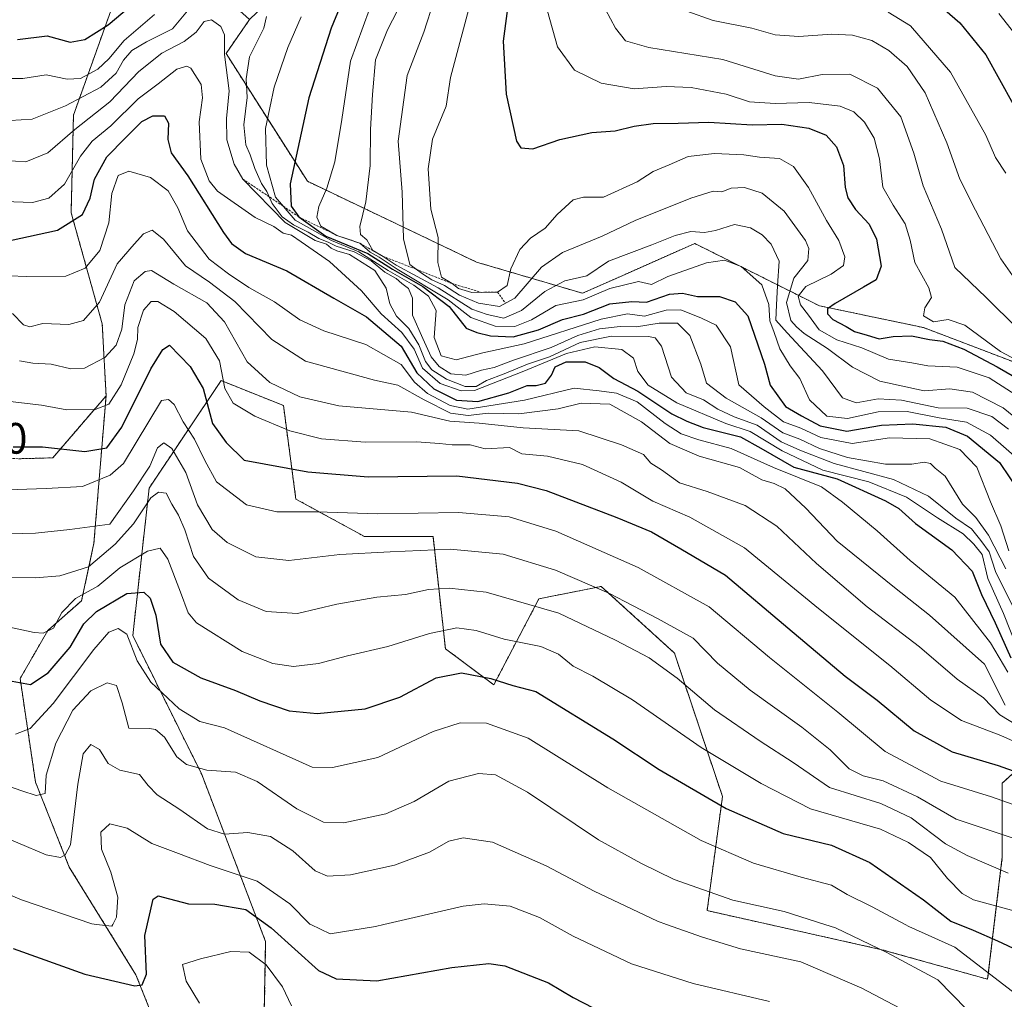
# Model space of a CAD drawing. Units: metres. Extents: x 552935 to 556379, y 4719381 to 4721721.
# Drawn here: x 554868 to 555093, y 4719837 to 4720061 of the extents above; entities that cross this region are included whole.
import ezdxf
from ezdxf.enums import TextEntityAlignment as Align

# ---------------------------------------------------------------- set-up
doc = ezdxf.new("R2010")
doc.units = ezdxf.units.M
doc.header["$MEASUREMENT"] = 0
doc.linetypes.add('TRAZOS', pattern=[0.75, 0.5, -0.25])
for name, color, linetype, lineweight in [('Arbolado forestal', 92, 'TRAZOS', 0), ('Arbolado forestal CxS', 92, 'Continuous', 0), ('Curva de nivel maestra', 36, 'Continuous', 30), ('Curva de nivel normal', 36, 'Continuous', 0), ('Escarpado lineal', 39, 'TRAZOS', 0), ('Rótulo de curva de nivel directora', 19, 'Continuous', 0)]:
    doc.layers.add(name, color=color, linetype=linetype, lineweight=lineweight)
doc.styles.add('Arial', font='txt', dxfattribs={"height": 0.2})

# ---------------------------------------------------------------- blocks, each defined once
blk = doc.blocks.new('*U162')
at = {"layer": 'Curva de nivel normal', "color": 36, "linetype": 'Continuous', "lineweight": 0}
blk.add_polyline3d([(555020.47, 4720062.8, 1090), (555026.48, 4720060.65, 1090), (555035.28, 4720058.88, 1090), (555040.61, 4720057.4, 1090), (555046.06, 4720056.97, 1090), (555053.55, 4720057.56, 1090), (555058.29, 4720057.3, 1090), (555062.67, 4720056.06, 1090), (555066.59, 4720053.81, 1090), (555070.74, 4720050.13, 1090), (555074.81, 4720044.15, 1090), (555079.75, 4720032.76, 1090), (555082.74, 4720024.43, 1090), (555086.34, 4720017.36, 1090), (555092.12, 4720006.27, 1090), (555095.26, 4720001.76, 1090)], dxfattribs=at)
blk = doc.blocks.new('*U167')
at = {"layer": 'Curva de nivel normal', "color": 36, "linetype": 'Continuous', "lineweight": 0}
blk.add_polyline3d([(554861.36, 4719875.84, 960), (554874.38, 4719870.32, 960), (554877.6, 4719869.77, 960), (554878.71, 4719870.35, 960), (554879.9, 4719872.65, 960), (554881.6, 4719886.5, 960), (554882.8, 4719893.39, 960), (554884.52, 4719895.53, 960), (554886.49, 4719894.35, 960), (554888.49, 4719891.17, 960), (554891.16, 4719889.68, 960), (554895.66, 4719888.68, 960), (554897.61, 4719886.14, 960), (554899.68, 4719884.07, 960), (554904.83, 4719880.71, 960), (554911.19, 4719876.25, 960), (554915.07, 4719875.06, 960), (554920.33, 4719875.42, 960), (554925.54, 4719874.54, 960), (554930.6, 4719871.28, 960), (554935.7, 4719866.71, 960), (554938.51, 4719865.45, 960), (554943.74, 4719865.8, 960), (554953.8, 4719867.96, 960), (554961.82, 4719870.95, 960), (554966.19, 4719873.46, 960), (554969.48, 4719874.2, 960), (554976.18, 4719873.27, 960), (554988.42, 4719867.86, 960), (554999.36, 4719862.04, 960), (555013.8, 4719855.2, 960), (555015.87, 4719854.46, 960), (555024.04, 4719851.56, 960), (555032.75, 4719848.94, 960), (555046.49, 4719845.97, 960), (555060.37, 4719839.94, 960), (555068.95, 4719835.48, 960)], dxfattribs=at)
blk = doc.blocks.new('*U168')
at = {"layer": 'Curva de nivel normal', "color": 36, "linetype": 'Continuous', "lineweight": 0}
blk.add_polyline3d([(554868.25, 4719983.03, 1010), (554871.33, 4719982.48, 1010), (554875.47, 4719982.3, 1010), (554879.96, 4719981.19, 1010), (554883.13, 4719981.35, 1010), (554887.72, 4719983.76, 1010), (554890.36, 4719986.62, 1010), (554891.64, 4719990.26, 1010), (554892.31, 4719995.8, 1010), (554894.41, 4720001.3, 1010), (554896.97, 4720003.44, 1010), (554898.4, 4720003.62, 1010), (554903.44, 4720000.48, 1010), (554910.98, 4719996.24, 1010), (554915.01, 4719991.95, 1010), (554920.18, 4719982.83, 1010), (554925.37, 4719978.08, 1010), (554932.2, 4719974.84, 1010), (554941.12, 4719972.78, 1010), (554957.68, 4719971.31, 1010), (554966.44, 4719969.28, 1010), (554973.14, 4719968.79, 1010), (554983.15, 4719967.74, 1010), (554995.86, 4719967.05, 1010), (555005.61, 4719963.84, 1010), (555010.58, 4719961.66, 1010), (555012.29, 4719959.67, 1010), (555014.72, 4719958.18, 1010), (555018.79, 4719955.22, 1010), (555025.13, 4719953.19, 1010), (555033.79, 4719950.02, 1010), (555040.98, 4719945.29, 1010), (555050.03, 4719936.79, 1010), (555061.59, 4719926.92, 1010), (555073.59, 4719917.78, 1010), (555082.11, 4719910.44, 1010), (555088.12, 4719906.16, 1010), (555091.87, 4719902.32, 1010), (555097.53, 4719898.88, 1010)], dxfattribs=at)
blk = doc.blocks.new('*U174')
at = {"layer": 'Curva de nivel normal', "color": 36, "linetype": 'Continuous', "lineweight": 0}
blk.add_polyline3d([(555093.24, 4720025.86, 1095), (555090.88, 4720029.42, 1095), (555088.66, 4720034.51, 1095), (555080.62, 4720048.86, 1095), (555071.5, 4720059.44, 1095), (555066.39, 4720062.58, 1095)], dxfattribs=at)
blk = doc.blocks.new('*U183')
at = {"layer": 'Curva de nivel normal', "color": 36, "linetype": 'Continuous', "lineweight": 0}
blk.add_polyline3d([(554971.69, 4720066.78, 1070), (554966.61, 4720047.68, 1070), (554965.56, 4720041.13, 1070), (554962.47, 4720033.6, 1070), (554961.46, 4720026.85, 1070), (554962.11, 4720017.66, 1070), (554963.75, 4720011.15, 1070), (554963.71, 4720005.44, 1070), (554964.53, 4720002.11, 1070), (554966.93, 4720000.66, 1070), (554968.43, 4719999.53, 1070), (554971.42, 4719998.62, 1070), (554977.33, 4719998.71, 1070), (554979.49, 4720000.25, 1070), (554980.32, 4720004, 1070), (554982.38, 4720008.46, 1070), (554984.8, 4720011.01, 1070), (554988.14, 4720013.27, 1070), (554990.9, 4720016.39, 1070), (554994.54, 4720019.75, 1070), (554996.9, 4720020.36, 1070), (555001.46, 4720020.38, 1070), (555009.13, 4720023.89, 1070), (555012.79, 4720026.21, 1070), (555016.46, 4720027.72, 1070), (555020.79, 4720029.62, 1070), (555026.79, 4720030.32, 1070), (555033.46, 4720030.04, 1070), (555037.07, 4720029.46, 1070), (555041.61, 4720029.17, 1070), (555044.78, 4720027.34, 1070), (555048.23, 4720022.55, 1070), (555052.36, 4720015.04, 1070), (555055.14, 4720010.49, 1070), (555056.55, 4720006.74, 1070), (555056.19, 4720004.75, 1070), (555053.44, 4720002.81, 1070), (555047.61, 4719999.96, 1070), (555045.89, 4719997.79, 1070), (555046.38, 4719995.8, 1070), (555048.26, 4719993.47, 1070), (555050.64, 4719990.11, 1070), (555054.67, 4719987.8, 1070), (555060.43, 4719985.96, 1070), (555066.45, 4719983.43, 1070), (555071.78, 4719982.59, 1070), (555075.45, 4719981.9, 1070), (555082.14, 4719981.57, 1070), (555089.43, 4719979.15, 1070), (555098.6, 4719973.32, 1070)], dxfattribs=at)
blk = doc.blocks.new('*U191')
at = {"layer": 'Curva de nivel normal', "color": 36, "linetype": 'Continuous', "lineweight": 0}
blk.add_polyline3d([(554866.7, 4719993.84, 1015), (554869.18, 4719991.27, 1015), (554870.66, 4719990.76, 1015), (554873.57, 4719991.53, 1015), (554879.52, 4719991.29, 1015), (554882.88, 4719992.22, 1015), (554886.5, 4719996.44, 1015), (554890.56, 4720005.13, 1015), (554894.44, 4720009.65, 1015), (554896.56, 4720012, 1015), (554898.5, 4720012.83, 1015), (554901.15, 4720010.77, 1015), (554906.14, 4720004.7, 1015), (554911.61, 4720001.01, 1015), (554917.36, 4719996.56, 1015), (554925.81, 4719987.88, 1015), (554933.52, 4719982.98, 1015), (554949.26, 4719978.65, 1015), (554954.57, 4719977.5, 1015), (554960.59, 4719974.1, 1015), (554966.6, 4719971.07, 1015), (554970.59, 4719970.59, 1015), (554975.14, 4719971.06, 1015), (554982.14, 4719970.95, 1015), (554991.11, 4719972.1, 1015), (554996.38, 4719973.38, 1015), (555002.89, 4719973.14, 1015), (555010.15, 4719969.12, 1015), (555016.62, 4719964.21, 1015), (555023.3, 4719961.32, 1015), (555032.46, 4719958.7, 1015), (555037.6, 4719955.89, 1015), (555040.37, 4719955.06, 1015), (555042.89, 4719953.8, 1015), (555047.66, 4719949.44, 1015), (555054.81, 4719941.89, 1015), (555067.87, 4719931.3, 1015), (555075.84, 4719925.05, 1015), (555088.37, 4719913.82, 1015), (555093.11, 4719904.47, 1015)], dxfattribs=at)
blk = doc.blocks.new('*U192')
at = {"layer": 'Curva de nivel normal', "color": 36, "linetype": 'Continuous', "lineweight": 0}
blk.add_polyline3d([(554863.46, 4719922.79, 980), (554871.64, 4719921.09, 980), (554873.64, 4719920.89, 980), (554876.06, 4719922.03, 980), (554877.96, 4719925.64, 980), (554881.02, 4719928.82, 980), (554886.16, 4719931.66, 980), (554891.16, 4719935.8, 980), (554897.48, 4719939.6, 980), (554900.35, 4719940.33, 980), (554902.11, 4719937.76, 980), (554904.99, 4719930.3, 980), (554906.75, 4719925.58, 980), (554908.62, 4719923.3, 980), (554919.03, 4719916.76, 980), (554926.06, 4719913.98, 980), (554930.8, 4719913.32, 980), (554936.48, 4719913.98, 980), (554943.1, 4719915.73, 980), (554952.31, 4719917.9, 980), (554961.76, 4719920.87, 980), (554968.06, 4719922.1, 980), (554972.45, 4719921.52, 980), (554978.82, 4719919.57, 980), (554987.19, 4719917.88, 980), (554991.21, 4719916.09, 980), (554994.53, 4719913.36, 980), (554999.01, 4719911.12, 980), (555008.1, 4719905.68, 980), (555023.79, 4719894.84, 980), (555037.46, 4719886.62, 980), (555048.67, 4719880.87, 980), (555064.67, 4719876.24, 980), (555071.03, 4719873.2, 980), (555076.09, 4719869.72, 980), (555079.94, 4719864.94, 980), (555083.28, 4719861.53, 980), (555085.88, 4719860.08, 980), (555096.23, 4719857.24, 980)], dxfattribs=at)
blk = doc.blocks.new('*U194')
at = {"layer": 'Curva de nivel normal', "color": 36, "linetype": 'Continuous', "lineweight": 0}
blk.add_polyline3d([(554847.87, 4719933.86, 985), (554871.93, 4719933.5, 985), (554877.51, 4719933.97, 985), (554884, 4719936.01, 985), (554890.07, 4719941.22, 985), (554894.31, 4719945.86, 985), (554898.23, 4719951.81, 985), (554900.01, 4719953.05, 985), (554901.7, 4719952.83, 985), (554902.99, 4719950.32, 985), (554904.53, 4719947.86, 985), (554906.01, 4719944.45, 985), (554907.96, 4719938.37, 985), (554911.38, 4719933.45, 985), (554918.15, 4719928.48, 985), (554924.52, 4719925.86, 985), (554931.72, 4719925.38, 985), (554940.63, 4719927.52, 985), (554949.8, 4719929.11, 985), (554956.35, 4719929.77, 985), (554961.56, 4719930.87, 985), (554966.3, 4719931.2, 985), (554974.71, 4719930.26, 985), (554991.26, 4719925.5, 985), (555004.25, 4719919.28, 985), (555011.92, 4719915.28, 985), (555018.26, 4719910.62, 985), (555026.77, 4719903.46, 985), (555037.23, 4719896.26, 985), (555044.74, 4719891.44, 985), (555053.01, 4719885.72, 985), (555064.73, 4719882.06, 985), (555071.62, 4719878.83, 985), (555079.47, 4719872.9, 985), (555084.44, 4719870.2, 985), (555093.78, 4719866.14, 985)], dxfattribs=at)
blk = doc.blocks.new('*U195')
at = {"layer": 'Curva de nivel normal', "color": 36, "linetype": 'Continuous', "lineweight": 0}
blk.add_polyline3d([(554930.31, 4719835.9, 945), (554928.24, 4719840.24, 945), (554924.5, 4719845.23, 945), (554920.63, 4719848.14, 945), (554916.48, 4719848.29, 945), (554909.58, 4719846.62, 945), (554905.43, 4719845.33, 945), (554906.26, 4719841.52, 945), (554909.34, 4719836.5, 945)], dxfattribs=at)
blk = doc.blocks.new('*U197')
at = {"layer": 'Curva de nivel normal', "color": 36, "linetype": 'Continuous', "lineweight": 0}
blk.add_polyline3d([(554854.84, 4719865.98, 955), (554868.74, 4719860.08, 955), (554884.74, 4719854.59, 955), (554885.83, 4719854.46, 955), (554889.36, 4719854.05, 955), (554889.57, 4719854.46, 955), (554890.42, 4719856.15, 955), (554890.72, 4719860.7, 955), (554889.08, 4719866.42, 955), (554886.98, 4719871.67, 955), (554886.81, 4719875.53, 955), (554888.9, 4719877.44, 955), (554892.84, 4719876.4, 955), (554898.48, 4719872.94, 955), (554904.51, 4719870.62, 955), (554911.75, 4719867.94, 955), (554922.48, 4719864.36, 955), (554929.97, 4719859.16, 955), (554934.48, 4719854.57, 955), (554934.71, 4719854.46, 955), (554939.14, 4719852.36, 955), (554949.47, 4719854.02, 955), (554951.39, 4719854.46, 955), (554969.47, 4719858.64, 955), (554974.24, 4719859.21, 955), (554980.21, 4719858.66, 955), (554986.86, 4719856.08, 955), (554989.76, 4719854.46, 955), (554994.56, 4719851.78, 955), (555007.88, 4719845.51, 955), (555021.95, 4719840.99, 955), (555039.35, 4719836.93, 955)], dxfattribs=at)
blk = doc.blocks.new('*U200')
at = {"layer": 'Curva de nivel normal', "color": 36, "linetype": 'Continuous', "lineweight": 0}
blk.add_polyline3d([(554848.28, 4719892.1, 965), (554868.78, 4719884.94, 965), (554872.07, 4719883.9, 965), (554874.1, 4719884.37, 965), (554874.32, 4719888.49, 965), (554876.53, 4719895.86, 965), (554880.45, 4719903.35, 965), (554884.51, 4719907.74, 965), (554888.25, 4719909.59, 965), (554890.41, 4719909.01, 965), (554891.68, 4719905.06, 965), (554893.18, 4719899.28, 965), (554897.93, 4719899.14, 965), (554899.26, 4719898.96, 965), (554901.32, 4719897.18, 965), (554904.19, 4719892.74, 965), (554906.34, 4719890.93, 965), (554911.02, 4719889.63, 965), (554917.56, 4719889.24, 965), (554922.48, 4719887.1, 965), (554931.53, 4719880.88, 965), (554937.6, 4719877.84, 965), (554942.23, 4719877.67, 965), (554951.86, 4719879.72, 965), (554958.3, 4719882.52, 965), (554966.19, 4719887.16, 965), (554972.99, 4719888.89, 965), (554976.84, 4719888.6, 965), (554984.12, 4719884.66, 965), (555000.3, 4719873.76, 965), (555010.03, 4719868.44, 965), (555017.63, 4719864.76, 965), (555030.97, 4719860.01, 965), (555042.7, 4719857.46, 965), (555051.98, 4719854.46, 965), (555054.41, 4719853.68, 965), (555066.12, 4719848.07, 965), (555077.73, 4719841.81, 965), (555090.86, 4719828.42, 965)], dxfattribs=at)
blk = doc.blocks.new('*U201')
at = {"layer": 'Curva de nivel normal', "color": 36, "linetype": 'Continuous', "lineweight": 0}
blk.add_polyline3d([(555093.87, 4719967.41, 1060), (555090.06, 4719970.33, 1060), (555084.45, 4719972.2, 1060), (555077.78, 4719972.28, 1060), (555069.45, 4719974.04, 1060), (555064.12, 4719974.38, 1060), (555059.08, 4719973.45, 1060), (555056.01, 4719974.59, 1060), (555051.42, 4719980.78, 1060), (555043.39, 4719989.4, 1060), (555040.78, 4719992.34, 1060), (555040.97, 4719995.8, 1060), (555041.19, 4720000.13, 1060), (555041.51, 4720005.73, 1060), (555039.71, 4720009.64, 1060), (555037.67, 4720011.8, 1060), (555035, 4720013.37, 1060), (555031.32, 4720014.1, 1060), (555026.99, 4720012.76, 1060), (555024.5, 4720012.28, 1060), (555021.41, 4720012.51, 1060), (555017.82, 4720011.63, 1060), (555012.47, 4720009.47, 1060), (555002.64, 4720005.8, 1060), (554997.7, 4720002.43, 1060), (554992.63, 4720001.27, 1060), (554988.08, 4719998.86, 1060), (554982.81, 4719994.48, 1060), (554978.77, 4719992.79, 1060), (554974.92, 4719993.59, 1060), (554971.48, 4719994.84, 1060), (554963.77, 4719999.65, 1060), (554954.2, 4720004.82, 1060), (554951.2, 4720006.86, 1060), (554948.85, 4720008.18, 1060), (554947.52, 4720010.63, 1060), (554946.08, 4720011.85, 1060), (554945.91, 4720013.67, 1060), (554947.3, 4720019.28, 1060), (554948.26, 4720027.62, 1060), (554948.32, 4720035.79, 1060), (554948.82, 4720043.79, 1060), (554949.45, 4720051.72, 1060), (554952.19, 4720058.56, 1060), (554954.47, 4720062.96, 1060)], dxfattribs=at)
blk = doc.blocks.new('*U203')
at = {"layer": 'Curva de nivel normal', "color": 36, "linetype": 'Continuous', "lineweight": 0}
blk.add_polyline3d([(554962.87, 4720065.3, 1065), (554960.49, 4720058.01, 1065), (554956.67, 4720048.09, 1065), (554954.62, 4720033.11, 1065), (554955.54, 4720021.47, 1065), (554955.88, 4720010.88, 1065), (554957.3, 4720004.97, 1065), (554960.16, 4720002.91, 1065), (554962.36, 4720001.54, 1065), (554965.18, 4720000.18, 1065), (554968.67, 4719998, 1065), (554972.96, 4719996.18, 1065), (554977.78, 4719995.42, 1065), (554981.22, 4719997.36, 1065), (554987.36, 4720004.37, 1065), (554992.14, 4720007.75, 1065), (555001.2, 4720011.45, 1065), (555008.7, 4720015.02, 1065), (555021.39, 4720020.14, 1065), (555026.46, 4720021.72, 1065), (555028.49, 4720021.61, 1065), (555030.63, 4720022.4, 1065), (555033.64, 4720022.6, 1065), (555037.7, 4720021.31, 1065), (555042.69, 4720017.18, 1065), (555047.54, 4720010.48, 1065), (555048.3, 4720008.67, 1065), (555048.09, 4720005.9, 1065), (555044.9, 4720001.91, 1065), (555043.22, 4719996.33, 1065), (555044.19, 4719992.2, 1065), (555045.48, 4719990.82, 1065), (555047.24, 4719989.26, 1065), (555052.55, 4719985.81, 1065), (555058.25, 4719981.56, 1065), (555064.47, 4719978.4, 1065), (555074.65, 4719976.2, 1065), (555080.5, 4719976.62, 1065), (555085.65, 4719975.87, 1065), (555092.62, 4719972.32, 1065), (555097.97, 4719968.01, 1065)], dxfattribs=at)
blk = doc.blocks.new('*U204')
at = {"layer": 'Curva de nivel normal', "color": 36, "linetype": 'Continuous', "lineweight": 0}
blk.add_polyline3d([(555095.74, 4719838.41, 970), (555081.59, 4719849.33, 970), (555071.11, 4719854, 970), (555070.26, 4719854.46, 970), (555062.78, 4719858.53, 970), (555057.08, 4719861.34, 970), (555053.48, 4719863.45, 970), (555046.54, 4719865.26, 970), (555035.72, 4719868.42, 970), (555023.78, 4719873.66, 970), (555002.43, 4719885.67, 970), (554984.29, 4719896.94, 970), (554974.8, 4719900.36, 970), (554968.76, 4719900.46, 970), (554962.64, 4719898.45, 970), (554949.97, 4719892.57, 970), (554939.67, 4719890.29, 970), (554935.01, 4719890.35, 970), (554915.06, 4719899.31, 970), (554909.42, 4719900.74, 970), (554904.68, 4719903.69, 970), (554898.23, 4719909.77, 970), (554895.12, 4719914.63, 970), (554892.79, 4719920.66, 970), (554890.75, 4719921.98, 970), (554888.65, 4719921.12, 970), (554885.23, 4719917.19, 970), (554875.92, 4719904.86, 970), (554870.74, 4719899.14, 970), (554867.4, 4719897.88, 970)], dxfattribs=at)
blk = doc.blocks.new('*U214')
at = {"layer": 'Curva de nivel normal', "color": 36, "linetype": 'Continuous', "lineweight": 0}
blk.add_polyline3d([(555098.07, 4719981.96, 1080), (555092.04, 4719985.19, 1080), (555083.86, 4719991.18, 1080), (555080.12, 4719992.43, 1080), (555076.71, 4719991.96, 1080), (555074.48, 4719993.29, 1080), (555074.74, 4719995.13, 1080), (555076.26, 4719997.46, 1080), (555075.7, 4719999.7, 1080), (555072.51, 4720005.46, 1080), (555071.42, 4720010.55, 1080), (555070.27, 4720014.28, 1080), (555067.57, 4720018.54, 1080), (555065.17, 4720022.64, 1080), (555064.42, 4720029.13, 1080), (555063.19, 4720033.79, 1080), (555060.97, 4720037.5, 1080), (555058.54, 4720039.86, 1080), (555055.45, 4720041.14, 1080), (555048.42, 4720041.99, 1080), (555040.67, 4720041.76, 1080), (555034.78, 4720042.14, 1080), (555029.46, 4720043.89, 1080), (555021.46, 4720045.34, 1080), (555015.79, 4720045.61, 1080), (555008.51, 4720045.1, 1080), (555000.98, 4720046.33, 1080), (554994.9, 4720049.32, 1080), (554991.02, 4720054.66, 1080), (554988.71, 4720062.79, 1080)], dxfattribs=at)
blk = doc.blocks.new('*U215')
at = {"layer": 'Curva de nivel normal', "color": 36, "linetype": 'Continuous', "lineweight": 0}
blk.add_polyline3d([(555000.81, 4720065.39, 1085), (555004.21, 4720058.87, 1085), (555006.52, 4720055.98, 1085), (555011.8, 4720054.5, 1085), (555028.7, 4720051.75, 1085), (555040.62, 4720048, 1085), (555045.95, 4720047.29, 1085), (555051.36, 4720048.36, 1085), (555057.65, 4720048.38, 1085), (555063.98, 4720045.21, 1085), (555069.3, 4720038.7, 1085), (555072.26, 4720030.43, 1085), (555074.37, 4720022.97, 1085), (555078.55, 4720013.07, 1085), (555081.6, 4720004.28, 1085), (555088.75, 4719997.45, 1085), (555095.94, 4719990.39, 1085)], dxfattribs=at)
blk = doc.blocks.new('*U226')
at = {"layer": 'Curva de nivel maestra', "color": 36, "linetype": 'Continuous', "lineweight": 30}
blk.add_polyline3d([(554980.29, 4720068.66, 1075), (554978.63, 4720055.95, 1075), (554979.24, 4720043.89, 1075), (554981.67, 4720033.16, 1075), (554982.64, 4720031.58, 1075), (554985.34, 4720031.36, 1075), (554991.51, 4720033.55, 1075), (554998.83, 4720035.1, 1075), (555004.13, 4720035.5, 1075), (555008.46, 4720036.58, 1075), (555012.79, 4720037.18, 1075), (555018.47, 4720037.26, 1075), (555025.5, 4720037.5, 1075), (555035.39, 4720036.87, 1075), (555042.19, 4720036.98, 1075), (555048.3, 4720036.12, 1075), (555052.23, 4720034.5, 1075), (555054.64, 4720031.81, 1075), (555056.2, 4720027.55, 1075), (555056.58, 4720022.58, 1075), (555057.21, 4720020.21, 1075), (555058.94, 4720017.58, 1075), (555062.06, 4720014.18, 1075), (555063.76, 4720010.81, 1075), (555064.82, 4720004.63, 1075), (555063.66, 4720001.53, 1075), (555060.78, 4719999.8, 1075), (555054.3, 4719996.09, 1075), (555052.54, 4719994.87, 1075), (555052.56, 4719993.76, 1075), (555053.81, 4719992.49, 1075), (555056.83, 4719990.85, 1075), (555058.7, 4719989.71, 1075), (555061.58, 4719988.92, 1075), (555064.33, 4719988.02, 1075), (555067.56, 4719988.58, 1075), (555071.7, 4719988.72, 1075), (555075.86, 4719987.88, 1075), (555078.84, 4719987.52, 1075), (555083.7, 4719985.72, 1075), (555091.25, 4719981.69, 1075), (555096.7, 4719978.53, 1075)], dxfattribs=at)
blk = doc.blocks.new('*U232')
at = {"layer": 'Curva de nivel maestra', "color": 36, "linetype": 'Continuous', "lineweight": 30}
blk.add_polyline3d([(554866.85, 4719849.02, 950), (554883.16, 4719843.1, 950), (554894.58, 4719840.46, 950), (554896.24, 4719840.67, 950), (554897.21, 4719843.14, 950), (554896.88, 4719851.92, 950), (554898.78, 4719860.22, 950), (554899.9, 4719860.98, 950), (554902.48, 4719860.28, 950), (554906.81, 4719859.21, 950), (554912.85, 4719859.07, 950), (554919.92, 4719857.86, 950), (554925.7, 4719853.72, 950), (554936.47, 4719843.95, 950), (554940.54, 4719842.1, 950), (554949.81, 4719841.59, 950), (554966.86, 4719844.67, 950), (554975.35, 4719845.53, 950), (554979.01, 4719845.07, 950), (554988.96, 4719841.13, 950), (554994.56, 4719837.8, 950), (555003.67, 4719833.12, 950)], dxfattribs=at)
blk = doc.blocks.new('*U238')
at = {"layer": 'Curva de nivel maestra', "color": 36, "linetype": 'Continuous', "lineweight": 30}
blk.add_polyline3d([(554866.58, 4719909.95, 975), (554870.82, 4719909.22, 975), (554874.78, 4719911.88, 975), (554879.8, 4719917.71, 975), (554882.97, 4719923.03, 975), (554885.83, 4719925.88, 975), (554892.74, 4719929.95, 975), (554896.61, 4719930.28, 975), (554898.09, 4719928.92, 975), (554899.39, 4719925.02, 975), (554900.44, 4719918.38, 975), (554903.22, 4719914.3, 975), (554909.62, 4719910.72, 975), (554917.53, 4719907.83, 975), (554923.13, 4719905.47, 975), (554929.81, 4719903.18, 975), (554936.14, 4719902.59, 975), (554947.12, 4719903.66, 975), (554955.03, 4719906.32, 975), (554963.29, 4719910.71, 975), (554969.1, 4719911.84, 975), (554975.8, 4719910.54, 975), (554980.8, 4719908.96, 975), (554986.02, 4719907.61, 975), (555003.62, 4719896.79, 975), (555014.2, 4719889.83, 975), (555029.46, 4719880.92, 975), (555042.46, 4719875.21, 975), (555053.48, 4719872.53, 975), (555062.25, 4719868.62, 975), (555074.48, 4719860.1, 975), (555080.71, 4719855.19, 975), (555085.81, 4719853.18, 975), (555091.32, 4719850.75, 975), (555100.78, 4719846.34, 975)], dxfattribs=at)

msp = doc.modelspace()

# ---------------------------------------------------------------- linework, layer by layer
at = {"layer": 'Arbolado forestal', "color": 92, "linetype": 'TRAZOS', "lineweight": 0}
for points in [[(554896.29, 4720082.96, 1059.19), (554880.58, 4720039.06, 1037.5), (554880.05, 4720016.82, 1026.04), (554887.15, 4719991.45, 1012.83), (554888.02, 4719975.03, 1005.35)], [(554920.75, 4720060.87, 1038.39), (554915.38, 4720053.13, 1036.28), (554933.93, 4720023.99, 1052.29), (554972.54, 4720005.54, 1073.51), (554996.7, 4719998.43, 1056.72), (555005.07, 4720002.15, 1056.04), (555022.28, 4720009.81, 1058.36), (555050.71, 4719995.58, 1072.31), (555074.48, 4719990.61, 1076.93), (555099.03, 4719981.26, 1078.32), (555134.1, 4719973.08, 1073.23), (555175.79, 4719933, 1038.22), (555184.32, 4719921.62, 1037.97), (555214.17, 4719911.66, 1050.11), (555253.96, 4719897.44, 1038.71), (555246.86, 4719890.33, 1035.09), (555192.65, 4719888.66, 1017.91), (555194.88, 4719870.21, 1007.19), (555190.2, 4719858.52, 999.17), (555167.99, 4719870.21, 997.48), (555145.4, 4719891.25, 1004.59)], [(554604.17, 4719994.37, 983.26), (554644.2, 4719967.61, 973.73), (554667.82, 4719944.52, 965.54), (554692.69, 4719920.49, 955.88), (554718.63, 4719909.98, 954.63), (554755.52, 4719903.99, 959.85), (554777.97, 4719909.61, 964.85), (554809.77, 4719924.1, 975.37), (554829.42, 4719939.54, 984.8), (554838.19, 4719952.28, 991.14), (554846.8, 4719956.71, 994.2), (554855.49, 4719961.17, 997.74), (554859.21, 4719961.03, 998.24), (554868.12, 4719960.7, 998.4), (554875.86, 4719960.9, 998.72), (554888.02, 4719975.03, 1005.35)], [(554604.17, 4719994.37, 983.26), (554644.2, 4719967.61, 973.73), (554667.82, 4719944.52, 965.54), (554692.69, 4719920.49, 955.88), (554718.63, 4719909.98, 954.63), (554755.52, 4719903.99, 959.85), (554777.97, 4719909.61, 964.85), (554809.77, 4719924.1, 975.37), (554829.42, 4719939.54, 984.8), (554838.19, 4719952.28, 991.14), (554846.8, 4719956.71, 994.2), (554855.49, 4719961.17, 997.74), (554859.21, 4719961.03, 998.24), (554868.12, 4719960.7, 998.4), (554875.86, 4719960.9, 998.72), (554888.02, 4719975.03, 1005.35)], [(554923.51, 4719802.21, 934.16), (554924.42, 4719850.55, 947.63), (554909.86, 4719888.64, 964.35), (554894.11, 4719920.36, 970.55), (554897.85, 4719954.02, 986.94), (554914.26, 4719978.52, 1004), (554928.47, 4719972.83, 1007.71), (554931.32, 4719951.49, 996.31), (554946.95, 4719942.96, 991.96), (554962.59, 4719942.96, 991.61), (554965.43, 4719917.36, 977.5), (554976.44, 4719909.13, 973.97), (554986.75, 4719928.74, 985.46), (555000.96, 4719931.58, 990.07), (555017.66, 4719916.39, 987.12), (555028.61, 4719883.66, 975.92), (555025.12, 4719857.62, 962.8), (555064.98, 4719848.72, 964.97), (555089.09, 4719841.97, 968.9), (555092.44, 4719869.86, 986.78), (555092.44, 4719886.69, 997.03), (555105.39, 4719898.46, 1008.84)], [(554888.02, 4719975.03, 1005.35), (554885.25, 4719941.41, 987.16), (554882.45, 4719928.32, 978.45), (554874.73, 4719921.54, 979.6), (554868.42, 4719910.55, 975.45), (554871.93, 4719886.93, 965.5), (554879.64, 4719867.53, 958.97), (554894.84, 4719842.98, 950.85), (554900.45, 4719828.94, 946.03)], [(554888.02, 4719975.03, 1005.35), (554885.25, 4719941.41, 987.16), (554882.45, 4719928.32, 978.45), (554874.73, 4719921.54, 979.6), (554868.42, 4719910.55, 975.45), (554871.93, 4719886.93, 965.5), (554879.64, 4719867.53, 958.97), (554894.84, 4719842.98, 950.85), (554900.45, 4719828.94, 946.03)]]:
    msp.add_polyline3d(points, dxfattribs=at)
at = {"layer": 'Arbolado forestal CxS', "color": 92, "linetype": 'Continuous', "lineweight": 0}
for points in [[(555099.03, 4719981.26, 1078.32), (555074.48, 4719990.61, 1076.93), (555050.71, 4719995.58, 1072.31), (555022.28, 4720009.81, 1058.36), (555005.07, 4720002.15, 1056.04), (554996.7, 4719998.43, 1056.72), (554972.54, 4720005.54, 1073.51), (554933.93, 4720023.99, 1052.29), (554915.38, 4720053.13, 1036.28), (554920.75, 4720060.87, 1038.39), (554934.16, 4720073.81, 1048.06), (554940.58, 4720107.31, 1072.14), (554960.81, 4720127.74, 1086.41), (554976.8, 4720144.93, 1097.79), (555009.49, 4720154.89, 1111.53), (555032.24, 4720173.38, 1131.63), (555040.76, 4720201.82, 1151.16), (555056.4, 4720224.58, 1171.63), (555073.06, 4720235.42, 1186.77), (555084.83, 4720243.07, 1194.98), (555108.99, 4720241.65, 1198.05)], [(554858.16, 4720215.55, 1143.97), (554883.64, 4720207.1, 1132.46), (554879.9, 4720179.97, 1107.55), (554881.95, 4720152.77, 1091.22), (554893.49, 4720129.32, 1073.62), (554897.68, 4720107.01, 1064.53), (554899.55, 4720094.85, 1059.74), (554896.29, 4720082.96, 1059.19), (554896.29, 4720082.96, 1059.19), (554880.58, 4720039.06, 1037.5), (554880.05, 4720016.82, 1026.04), (554887.15, 4719991.45, 1012.83), (554888.02, 4719975.03, 1005.35), (554875.87, 4719960.9, 998.72), (554868.12, 4719960.7, 998.4)], [(554900.45, 4719828.94, 946.03), (554894.84, 4719842.97, 950.85), (554879.64, 4719867.52, 958.97), (554871.93, 4719886.93, 965.5), (554868.42, 4719910.55, 975.45), (554874.73, 4719921.54, 979.6), (554882.45, 4719928.32, 978.45), (554885.25, 4719941.41, 987.16), (554888.02, 4719975.03, 1005.35), (554887.15, 4719991.45, 1012.83), (554880.05, 4720016.82, 1026.04), (554880.58, 4720039.06, 1037.5), (554896.29, 4720082.96, 1059.19), (554920.75, 4720060.87, 1038.39), (554920.75, 4720060.87, 1038.39), (554915.38, 4720053.13, 1036.28), (554933.93, 4720023.99, 1052.29), (554972.54, 4720005.54, 1073.51), (554996.7, 4719998.43, 1056.72), (555005.07, 4720002.15, 1056.04), (555022.28, 4720009.81, 1058.36), (555050.71, 4719995.58, 1072.31), (555074.48, 4719990.61, 1076.93), (555099.03, 4719981.26, 1078.32)], [(554923.51, 4719802.21, 934.15), (554924.42, 4719850.55, 947.63), (554909.86, 4719888.64, 964.35), (554894.11, 4719920.36, 970.55), (554897.85, 4719954.02, 986.94), (554914.26, 4719978.52, 1004), (554928.48, 4719972.83, 1007.71), (554931.32, 4719951.49, 996.31), (554946.95, 4719942.96, 991.96), (554962.59, 4719942.96, 991.61), (554965.43, 4719917.36, 977.5), (554976.44, 4719909.13, 973.97), (554986.75, 4719928.74, 985.46), (555000.96, 4719931.58, 990.07), (555017.66, 4719916.38, 987.12), (555028.61, 4719883.66, 975.92), (555025.13, 4719857.62, 962.8), (555064.98, 4719848.72, 964.97), (555089.09, 4719841.97, 968.9), (555092.44, 4719869.86, 986.78), (555092.44, 4719886.69, 997.03), (555105.39, 4719898.46, 1008.84)], [(555105.39, 4719898.46, 1008.84), (555092.44, 4719886.69, 997.03), (555092.44, 4719869.86, 986.78), (555089.09, 4719841.97, 968.9), (555064.98, 4719848.72, 964.97), (555025.13, 4719857.62, 962.8), (555028.61, 4719883.66, 975.92), (555017.66, 4719916.38, 987.12), (555000.96, 4719931.58, 990.07), (554986.75, 4719928.74, 985.46), (554976.44, 4719909.13, 973.97), (554965.43, 4719917.36, 977.5), (554962.59, 4719942.96, 991.61), (554946.95, 4719942.96, 991.96), (554931.32, 4719951.49, 996.31), (554928.48, 4719972.83, 1007.71), (554914.26, 4719978.52, 1004), (554897.85, 4719954.02, 986.94), (554894.11, 4719920.36, 970.55), (554909.86, 4719888.64, 964.35), (554924.42, 4719850.55, 947.63), (554923.51, 4719802.21, 934.15)], [(554868.12, 4719960.7, 998.4), (554875.87, 4719960.9, 998.72), (554888.02, 4719975.03, 1005.35), (554885.25, 4719941.41, 987.16), (554882.45, 4719928.32, 978.45), (554874.73, 4719921.54, 979.6), (554868.42, 4719910.55, 975.45), (554871.93, 4719886.93, 965.5), (554879.64, 4719867.52, 958.97), (554894.84, 4719842.97, 950.85), (554900.45, 4719828.94, 946.03)]]:
    msp.add_polyline3d(points, dxfattribs=at)
at = {"layer": 'Curva de nivel maestra', "color": 36, "linetype": 'Continuous', "lineweight": 30}
for points in [[(554944.24, 4720070.76, 1050), (554939.33, 4720058.91, 1050), (554934.26, 4720043.02, 1050), (554930.01, 4720023.39, 1050), (554930.22, 4720018.31, 1050), (554931.99, 4720015.85, 1050), (554938.16, 4720011.48, 1050), (554947.74, 4720007.54, 1050), (554953.32, 4720003.91, 1050), (554960.29, 4720000.01, 1050), (554966.24, 4719995.42, 1050), (554970.14, 4719990.46, 1050), (554972.56, 4719989.47, 1050), (554975.74, 4719988.73, 1050), (554980.86, 4719988.53, 1050), (554986.62, 4719990.12, 1050), (554992.16, 4719992.42, 1050), (554996.92, 4719993.66, 1050), (555002.94, 4719996, 1050), (555007.91, 4719996.56, 1050), (555011.28, 4719996.43, 1050), (555016.54, 4719998.21, 1050), (555019.52, 4719998.46, 1050), (555022.94, 4719997.7, 1050), (555027.96, 4719997.68, 1050), (555031.51, 4719996.5, 1050), (555034.39, 4719993.3, 1050), (555038.23, 4719982.28, 1050), (555039.46, 4719977.51, 1050), (555043.01, 4719972.63, 1050), (555046.61, 4719970.47, 1050), (555050.91, 4719968.19, 1050), (555056.96, 4719967.02, 1050), (555064.87, 4719968.32, 1050), (555072, 4719968.69, 1050), (555079.56, 4719967.92, 1050), (555084.51, 4719965.88, 1050), (555091.82, 4719959.85, 1050), (555096.52, 4719952.88, 1050)], [(554867.84, 4720056.3, 1050), (554874.57, 4720057.14, 1050), (554879.84, 4720055.72, 1050), (554883.16, 4720056.31, 1050), (554888.49, 4720059.68, 1050), (554895.16, 4720065.32, 1050)], [(555075.41, 4720066.59, 1100), (555082.74, 4720060.1, 1100), (555088.67, 4720052.85, 1100), (555094.91, 4720041.6, 1100)], [(554866.16, 4720010.46, 1025), (554876.94, 4720012.82, 1025), (554882.62, 4720016.43, 1025), (554884.36, 4720020.12, 1025), (554885.39, 4720024.49, 1025), (554888.22, 4720029.55, 1025), (554892.46, 4720033.87, 1025), (554896.17, 4720037.64, 1025), (554898.7, 4720038.94, 1025), (554901.37, 4720038.9, 1025), (554902.26, 4720037.25, 1025), (554902.1, 4720033.52, 1025), (554902.86, 4720030.46, 1025), (554906.68, 4720025.2, 1025), (554914.8, 4720012.31, 1025), (554916.6, 4720009.77, 1025), (554919.82, 4720007.48, 1025), (554929.22, 4720003.54, 1025), (554939.99, 4719997.31, 1025), (554947.42, 4719993.08, 1025), (554955.36, 4719986.35, 1025), (554958.9, 4719980.32, 1025), (554962.78, 4719976.66, 1025), (554967.92, 4719974.06, 1025), (554972.83, 4719973.79, 1025), (554979.9, 4719975.74, 1025), (554984.09, 4719977.4, 1025), (554986.1, 4719977.42, 1025), (554988.26, 4719977.96, 1025), (554989.62, 4719979.79, 1025), (554990.44, 4719981.67, 1025), (554992.94, 4719982.79, 1025), (554997.26, 4719982.8, 1025), (555000.47, 4719981.48, 1025), (555003.8, 4719979.02, 1025), (555009.29, 4719976.11, 1025), (555017.08, 4719970.91, 1025), (555020.48, 4719969.26, 1025), (555024.22, 4719967.85, 1025), (555032.7, 4719965.71, 1025), (555037.39, 4719963.08, 1025), (555044.9, 4719958.81, 1025), (555054.74, 4719956.1, 1025), (555065.76, 4719951.06, 1025), (555068.84, 4719949.38, 1025), (555072.65, 4719945.95, 1025), (555080.9, 4719939.92, 1025), (555085.55, 4719935.08, 1025), (555087.72, 4719929.77, 1025), (555090.82, 4719923.3, 1025), (555094.38, 4719915.25, 1025)], [(554866.82, 4719963.4, 1000), (554873.49, 4719963.4, 1000), (554883.16, 4719962.32, 1000), (554888.16, 4719963.21, 1000), (554891.64, 4719967.88, 1000), (554898.24, 4719981.18, 1000), (554901, 4719985.64, 1000), (554902.48, 4719986.6, 1000), (554907.21, 4719981.75, 1000), (554910.15, 4719976.7, 1000), (554912.32, 4719968.72, 1000), (554915.44, 4719964.4, 1000), (554919.55, 4719960.41, 1000), (554934.04, 4719957.73, 1000), (554947.77, 4719956.6, 1000), (554968.06, 4719956.77, 1000), (554981.86, 4719955.1, 1000), (554988.39, 4719953.48, 1000), (555004.54, 4719947.31, 1000), (555012.46, 4719944.02, 1000), (555019.13, 4719940.14, 1000), (555029.33, 4719934.16, 1000), (555043.55, 4719922.1, 1000), (555056.61, 4719911.11, 1000), (555063.89, 4719905.6, 1000), (555072.3, 4719898.67, 1000), (555081.01, 4719893.84, 1000), (555091.48, 4719890.7, 1000), (555099.39, 4719887.9, 1000)]]:
    msp.add_polyline3d(points, dxfattribs=at)
at = {"layer": 'Curva de nivel normal', "color": 36, "linetype": 'Continuous', "lineweight": 0}
for points in [[(554866.16, 4720037.83, 1040), (554871.16, 4720038.17, 1040), (554878.74, 4720041.16, 1040), (554886.8, 4720045.43, 1040), (554890.31, 4720048.61, 1040), (554892.01, 4720051.58, 1040), (554893.9, 4720053.79, 1040), (554897.22, 4720055.79, 1040), (554903.2, 4720058.79, 1040), (554908.09, 4720064.72, 1040)], [(554948.11, 4720063.23, 1055), (554943.8, 4720051.36, 1055), (554941.81, 4720038.07, 1055), (554940.22, 4720028.44, 1055), (554938.4, 4720022.43, 1055), (554936.58, 4720018.21, 1055), (554936.09, 4720015.79, 1055), (554936.98, 4720013.72, 1055), (554940.66, 4720011.64, 1055), (554945.88, 4720009.88, 1055), (554948.29, 4720007.78, 1055), (554950.32, 4720006.64, 1055), (554954.44, 4720003.93, 1055), (554966.07, 4719996.91, 1055), (554971.25, 4719992.94, 1055), (554976.74, 4719990.9, 1055), (554981.23, 4719990.88, 1055), (554985.04, 4719992.39, 1055), (554990.59, 4719995.63, 1055), (554996.86, 4719996.94, 1055), (555002.89, 4719999.49, 1055), (555009.46, 4720001.12, 1055), (555012.46, 4720000.45, 1055), (555016.16, 4720002.28, 1055), (555025, 4720005.37, 1055), (555029.06, 4720005.97, 1055), (555032.85, 4720004.53, 1055), (555037.61, 4720000.36, 1055), (555039.18, 4719995.88, 1055), (555039.39, 4719992.13, 1055), (555040.4, 4719989.47, 1055), (555041.7, 4719985.74, 1055), (555044.02, 4719981.89, 1055), (555046.23, 4719978.99, 1055), (555048.49, 4719974.12, 1055), (555052.38, 4719970.41, 1055), (555057.12, 4719969.89, 1055), (555064.12, 4719971.43, 1055), (555070.77, 4719971.5, 1055), (555078.06, 4719970.04, 1055), (555084.26, 4719969.06, 1055), (555089.75, 4719966.06, 1055), (555096.32, 4719960.36, 1055)], [(555091.62, 4720062.28, 1105), (555102.04, 4720049.06, 1105)], [(554860.21, 4720047.4, 1045), (554869.02, 4720047.4, 1045), (554874.36, 4720048.28, 1045), (554879.15, 4720047.3, 1045), (554882.17, 4720047.43, 1045), (554886.17, 4720049.59, 1045), (554888.65, 4720051.88, 1045), (554892.16, 4720056.06, 1045), (554899.06, 4720062.02, 1045)], [(554862.56, 4720028.91, 1035), (554869.74, 4720028.41, 1035), (554874.72, 4720030.5, 1035), (554880.91, 4720035.83, 1035), (554888.87, 4720042.13, 1035), (554895.52, 4720049.05, 1035), (554900.71, 4720053.21, 1035), (554905.83, 4720055.86, 1035), (554908.56, 4720058.02, 1035), (554910.4, 4720060.45, 1035), (554912.07, 4720060.81, 1035), (554914.17, 4720059.32, 1035), (554915.01, 4720057.38, 1035), (554915.06, 4720052.91, 1035), (554916.13, 4720044.65, 1035), (554915.49, 4720038.28, 1035), (554915.58, 4720033.43, 1035), (554917.25, 4720027.92, 1035), (554919.18, 4720024.5, 1035), (554928.88, 4720014.56, 1035), (554935.71, 4720010.49, 1035), (554938.32, 4720009.67, 1035), (554939.35, 4720008.72, 1035), (554940.64, 4720008.15, 1035), (554943.56, 4720007.26, 1035), (554949.32, 4720003.65, 1035), (554951.93, 4719999.58, 1035), (554952.71, 4719996, 1035), (554954.24, 4719993.23, 1035), (554957.05, 4719990.38, 1035), (554959.36, 4719986.69, 1035), (554960.87, 4719982.88, 1035), (554962.34, 4719981.01, 1035), (554965.64, 4719978.83, 1035), (554969.95, 4719977.2, 1035), (554972.47, 4719977.14, 1035), (554974.8, 4719978.51, 1035), (554978.8, 4719980.03, 1035), (554984.14, 4719982.3, 1035), (554989.14, 4719983.97, 1035), (554996.13, 4719987.18, 1035), (555003.28, 4719988.64, 1035), (555011.73, 4719988.57, 1035), (555013.27, 4719988.3, 1035), (555014.7, 4719986.34, 1035), (555016.98, 4719979.32, 1035), (555020.33, 4719975.76, 1035), (555024.26, 4719974.11, 1035), (555027.58, 4719971.97, 1035), (555031.26, 4719970.29, 1035), (555036.53, 4719968.32, 1035), (555041.99, 4719964.54, 1035), (555046.28, 4719962.64, 1035), (555054.07, 4719959.58, 1035), (555067.64, 4719955.94, 1035), (555075.59, 4719952.17, 1035), (555081.81, 4719947.11, 1035), (555085.44, 4719944.7, 1035), (555087.53, 4719942.02, 1035), (555089.44, 4719939.43, 1035), (555090.89, 4719934.96, 1035), (555094.74, 4719927.13, 1035)], [(554924.58, 4720061.57, 1040), (554924.04, 4720058.91, 1040), (554920.76, 4720052.34, 1040), (554919.95, 4720047.33, 1040), (554920.17, 4720043.1, 1040), (554919.42, 4720036.84, 1040), (554919.87, 4720032.31, 1040), (554920.91, 4720030.01, 1040), (554921.93, 4720026.92, 1040), (554923.5, 4720023.48, 1040), (554924.7, 4720021.69, 1040), (554925.93, 4720018.91, 1040), (554928.17, 4720015.87, 1040), (554930.77, 4720014.03, 1040), (554934.15, 4720012.36, 1040), (554936.55, 4720010.9, 1040), (554938.66, 4720010.13, 1040), (554940.5, 4720009.15, 1040), (554944.58, 4720007.9, 1040), (554948.5, 4720005.83, 1040), (554951.59, 4720003.25, 1040), (554954.17, 4720001.84, 1040), (554955.45, 4720000.67, 1040), (554957, 4719999.56, 1040), (554957.9, 4719997.33, 1040), (554957.94, 4719993.46, 1040), (554960.28, 4719988.16, 1040), (554962.16, 4719983.92, 1040), (554964.02, 4719981.75, 1040), (554966.64, 4719980.07, 1040), (554970.11, 4719979.78, 1040), (554973.66, 4719980.9, 1040), (554976.56, 4719981.51, 1040), (554980.92, 4719983.2, 1040), (554989.54, 4719986.04, 1040), (554995.64, 4719988.8, 1040), (555000.54, 4719990.36, 1040), (555005.27, 4719990.84, 1040), (555009, 4719990.78, 1040), (555014.19, 4719991.64, 1040), (555018.36, 4719991.6, 1040), (555021.16, 4719988.78, 1040), (555023.67, 4719982.28, 1040), (555024.98, 4719977.93, 1040), (555029.44, 4719974.49, 1040), (555037.46, 4719970.02, 1040), (555042.41, 4719966.59, 1040), (555046.25, 4719965.17, 1040), (555050.73, 4719963.03, 1040), (555057.12, 4719960.96, 1040), (555065.78, 4719959.49, 1040), (555071.83, 4719959.47, 1040), (555074.59, 4719959.92, 1040), (555076.08, 4719959.61, 1040), (555077.16, 4719958.56, 1040), (555079.38, 4719956.74, 1040), (555083.34, 4719950.32, 1040), (555086.41, 4719947.28, 1040), (555089.31, 4719943.3, 1040), (555093.22, 4719935.6, 1040)], [(554932.53, 4720061.52, 1045), (554929.5, 4720054.48, 1045), (554926.37, 4720045.44, 1045), (554924.36, 4720036.05, 1045), (554924.6, 4720027.68, 1045), (554926.69, 4720020.36, 1045), (554931.14, 4720015.14, 1045), (554939.47, 4720010.46, 1045), (554945.67, 4720007.91, 1045), (554952.33, 4720003.64, 1045), (554958.23, 4720000.27, 1045), (554961.6, 4719997.78, 1045), (554963.31, 4719994.48, 1045), (554962.85, 4719988.36, 1045), (554964.45, 4719984.16, 1045), (554967.89, 4719983.23, 1045), (554973.92, 4719984.87, 1045), (554983.4, 4719986.87, 1045), (555000.92, 4719992.54, 1045), (555006.92, 4719993.73, 1045), (555010.82, 4719993.22, 1045), (555015.79, 4719994.58, 1045), (555019.13, 4719994.64, 1045), (555023.86, 4719992.77, 1045), (555027.14, 4719991.14, 1045), (555030.44, 4719986.2, 1045), (555032.33, 4719977.55, 1045), (555038.14, 4719972.56, 1045), (555042.53, 4719969.12, 1045), (555046.45, 4719967.67, 1045), (555051.06, 4719965.56, 1045), (555058.22, 4719964.2, 1045), (555066.73, 4719965.44, 1045), (555075.94, 4719965.26, 1045), (555082.76, 4719962.78, 1045), (555086.64, 4719958.74, 1045), (555089.77, 4719950.84, 1045), (555092.07, 4719945.38, 1045), (555093.93, 4719939.69, 1045)], [(554864.84, 4720019.36, 1030), (554871.27, 4720019.18, 1030), (554874.95, 4720020.1, 1030), (554878.55, 4720023.29, 1030), (554882.16, 4720029.71, 1030), (554884.82, 4720033.12, 1030), (554889.07, 4720036.62, 1030), (554895.35, 4720042.78, 1030), (554899.9, 4720046.18, 1030), (554904.18, 4720049.52, 1030), (554906.41, 4720050.21, 1030), (554907.38, 4720049.75, 1030), (554909.74, 4720046.05, 1030), (554910.05, 4720043.03, 1030), (554909.25, 4720037.56, 1030), (554909.66, 4720029.06, 1030), (554911.54, 4720024.06, 1030), (554913.46, 4720021.74, 1030), (554922.02, 4720015.75, 1030), (554926.32, 4720013.65, 1030), (554928.43, 4720012.15, 1030), (554930.32, 4720011.66, 1030), (554932.5, 4720010.16, 1030), (554939, 4720005.66, 1030), (554946.3, 4719998.96, 1030), (554950.78, 4719993.77, 1030), (554955.49, 4719989.48, 1030), (554958.32, 4719985.66, 1030), (554960.2, 4719981.36, 1030), (554964.22, 4719977.84, 1030), (554968.99, 4719976.18, 1030), (554972.09, 4719976.24, 1030), (554983.31, 4719980.65, 1030), (554993.04, 4719984.7, 1030), (554999.52, 4719986.19, 1030), (555005.64, 4719985.65, 1030), (555008.31, 4719983.65, 1030), (555009.28, 4719980.63, 1030), (555011.65, 4719977.51, 1030), (555018.18, 4719973.48, 1030), (555029.37, 4719968.72, 1030), (555034.96, 4719966.94, 1030), (555042.24, 4719962.48, 1030), (555051.54, 4719958.1, 1030), (555061.96, 4719955.42, 1030), (555070.6, 4719951.92, 1030), (555077.63, 4719947.24, 1030), (555083.52, 4719943.57, 1030), (555085.91, 4719941.19, 1030), (555087.81, 4719938.82, 1030), (555089.13, 4719933.36, 1030), (555092.68, 4719925.42, 1030), (555096.04, 4719916.96, 1030)], [(554854.83, 4720002.84, 1020), (554869.82, 4720002.29, 1020), (554878.84, 4720002.31, 1020), (554883.26, 4720004.15, 1020), (554886.6, 4720008.22, 1020), (554888.64, 4720014.47, 1020), (554889.36, 4720021.22, 1020), (554890.81, 4720025.28, 1020), (554893.21, 4720026.3, 1020), (554898.15, 4720024.87, 1020), (554902.17, 4720021.78, 1020), (554904.38, 4720017.95, 1020), (554906.61, 4720012.66, 1020), (554911.54, 4720006.19, 1020), (554915.93, 4720002.91, 1020), (554920.59, 4719999.75, 1020), (554926.46, 4719996.46, 1020), (554932.2, 4719992.4, 1020), (554937.7, 4719989.86, 1020), (554947.3, 4719986.73, 1020), (554955.32, 4719982.22, 1020), (554958.37, 4719978.19, 1020), (554961.3, 4719975.57, 1020), (554966.54, 4719972.84, 1020), (554970.56, 4719971.98, 1020), (554983.48, 4719974.09, 1020), (554994.82, 4719976.79, 1020), (555000.47, 4719976.2, 1020), (555004.46, 4719975.68, 1020), (555009.13, 4719973.66, 1020), (555015.56, 4719968.7, 1020), (555019.19, 4719966.41, 1020), (555023.22, 4719965.04, 1020), (555030.61, 4719963.07, 1020), (555040.22, 4719958.73, 1020), (555051.18, 4719954.28, 1020), (555055.96, 4719950.78, 1020), (555063.9, 4719944.24, 1020), (555071.44, 4719937.52, 1020), (555081.6, 4719929.16, 1020), (555089.78, 4719918.7, 1020), (555093.68, 4719912.02, 1020)], [(554866.14, 4719973.78, 1005), (554873.33, 4719972.94, 1005), (554879.06, 4719971.87, 1005), (554885.54, 4719971.94, 1005), (554888.66, 4719973.12, 1005), (554891.5, 4719977.54, 1005), (554894.38, 4719984.62, 1005), (554895.17, 4719987.87, 1005), (554895.24, 4719990.62, 1005), (554896.56, 4719994.56, 1005), (554898.32, 4719996.6, 1005), (554899.82, 4719996.59, 1005), (554903.58, 4719994.28, 1005), (554910.8, 4719988.11, 1005), (554913.92, 4719983.06, 1005), (554915.08, 4719976.75, 1005), (554917.01, 4719973.38, 1005), (554921.95, 4719970.38, 1005), (554929.93, 4719967.07, 1005), (554937.14, 4719965.26, 1005), (554947.14, 4719964.5, 1005), (554958.8, 4719964.54, 1005), (554964.08, 4719964.2, 1005), (554966.93, 4719963.85, 1005), (554971.04, 4719963.89, 1005), (554974.47, 4719962.92, 1005), (554980.06, 4719963.24, 1005), (554982.82, 4719961.8, 1005), (554988.72, 4719961.28, 1005), (554996.65, 4719959.38, 1005), (555005.5, 4719955.34, 1005), (555012.72, 4719951, 1005), (555021.17, 4719947.38, 1005), (555033.64, 4719940.4, 1005), (555050.5, 4719926.56, 1005), (555066.78, 4719913.53, 1005), (555076.12, 4719905.63, 1005), (555083.12, 4719900.98, 1005), (555092.14, 4719897.58, 1005), (555100.78, 4719893.71, 1005)], [(554865.56, 4719953.61, 995), (554874.38, 4719953.94, 995), (554882.64, 4719954.36, 995), (554888.94, 4719956.96, 995), (554891.98, 4719959.63, 995), (554900.68, 4719973.99, 995), (554902.28, 4719974.22, 995), (554903.52, 4719973.07, 995), (554905.59, 4719969.12, 995), (554908.16, 4719965.16, 995), (554910.55, 4719960.3, 995), (554913.21, 4719955.43, 995), (554920.07, 4719950.16, 995), (554927, 4719948.56, 995), (554936.2, 4719948.62, 995), (554949.99, 4719948.16, 995), (554968.44, 4719948.43, 995), (554979.95, 4719947.45, 995), (554990.57, 4719944.21, 995), (555009.36, 4719935.9, 995), (555025.57, 4719926.89, 995), (555039.33, 4719915.36, 995), (555054.9, 4719902.89, 995), (555065.74, 4719893.92, 995), (555078.41, 4719887.13, 995), (555089.97, 4719883.55, 995), (555100.66, 4719879.76, 995)], [(554862.74, 4719943.46, 990), (554871.94, 4719943.75, 990), (554879.75, 4719944.59, 990), (554888.86, 4719945.81, 990), (554894.24, 4719953.4, 990), (554898.02, 4719958.99, 990), (554899.78, 4719963.18, 990), (554901.23, 4719964.36, 990), (554903.04, 4719963.03, 990), (554906.23, 4719957.57, 990), (554908.84, 4719950.18, 990), (554912.2, 4719944.54, 990), (554915.62, 4719941.62, 990), (554922.18, 4719938.35, 990), (554929.72, 4719937.46, 990), (554941.36, 4719938.88, 990), (554952.82, 4719939.49, 990), (554966.48, 4719940.08, 990), (554978.58, 4719938.92, 990), (554990.53, 4719935.32, 990), (555002.68, 4719930, 990), (555013.8, 4719924.23, 990), (555021.92, 4719919.75, 990), (555027.5, 4719914.05, 990), (555034.9, 4719907.89, 990), (555046.72, 4719899.5, 990), (555053.14, 4719894.28, 990), (555057.53, 4719889.97, 990), (555060.7, 4719888.34, 990), (555065.29, 4719887.24, 990), (555073.09, 4719883.59, 990), (555081.9, 4719878.47, 990), (555094.92, 4719874.19, 990)]]:
    msp.add_polyline3d(points, dxfattribs=at)
at = {"layer": 'Escarpado lineal', "color": 39, "linetype": 'TRAZOS', "lineweight": 0}
msp.add_polyline3d([(554919.18, 4720024.5, 1052.6), (554928.46, 4720018.29, 1052.6), (554931.99, 4720015.85, 1052.6), (554940.66, 4720011.64, 1052.6), (554945.88, 4720009.88, 1052.6), (554951.2, 4720006.86, 1052.6), (554958.78, 4720003.9, 1052.6), (554966.93, 4720000.66, 1052.6), (554973.62, 4719998.65, 1052.6), (554977.33, 4719998.71, 1052.6), (554979.1, 4719996.17, 1052.6)], dxfattribs=at)

# ---------------------------------------------------------------- block references
at = {"layer": 'Curva de nivel maestra', "color": 36, "linetype": 'Continuous', "lineweight": 30}
for name in ['*U232', '*U238', '*U226']:
    msp.add_blockref(name, (0, 0), dxfattribs=at)
at = {"layer": 'Curva de nivel normal', "color": 36, "linetype": 'Continuous', "lineweight": 0}
for name in ['*U167', '*U197', '*U195', '*U191', '*U168', '*U194', '*U192', '*U204', '*U200', '*U174', '*U162', '*U215', '*U214', '*U183', '*U203', '*U201']:
    msp.add_blockref(name, (0, 0), dxfattribs=at)

# ---------------------------------------------------------------- texts
at = {"layer": 'Rótulo de curva de nivel directora', "color": 19, "linetype": 'Continuous', "lineweight": 0, "style": 'Arial'}
msp.add_text('1000', height=7, rotation=1.6211, dxfattribs=at).set_placement((554859.49, 4719965.13), align=Align.MIDDLE_CENTER)

doc.saveas('drawing.dxf')
